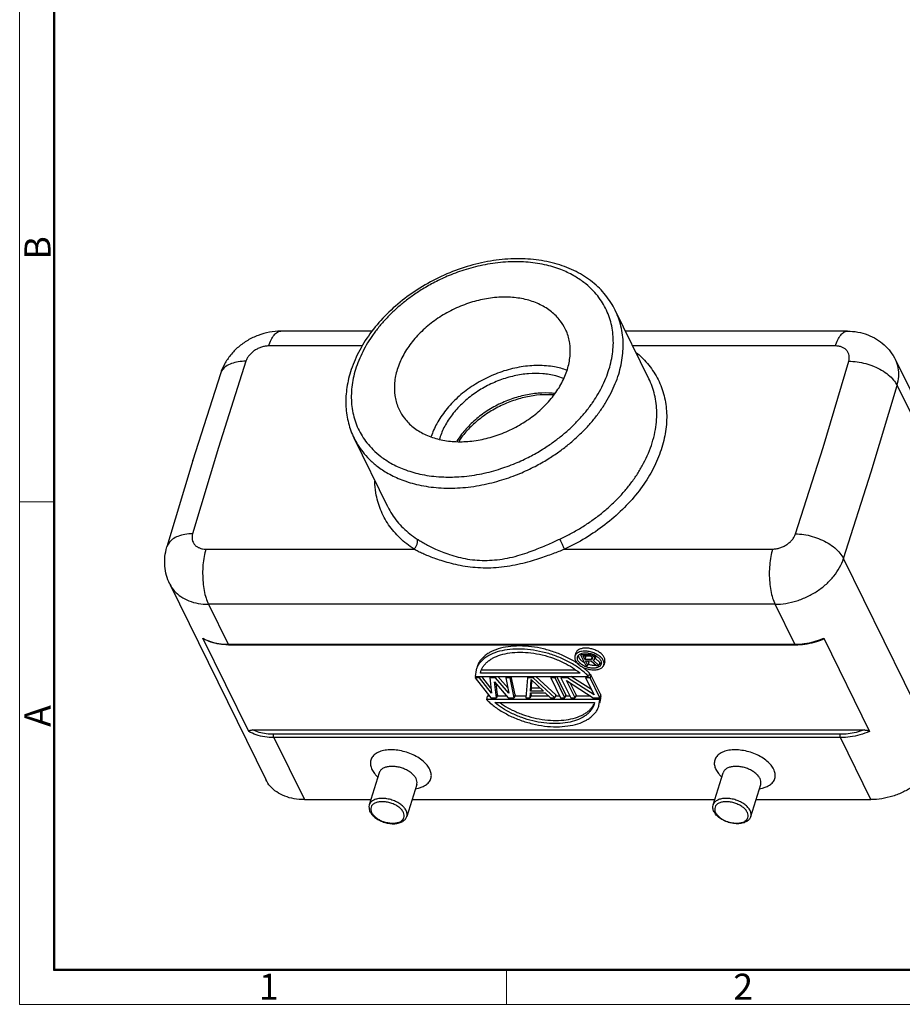
# Model space of a CAD drawing. Units: millimetres. Extents: x 1223 to 1520, y 481 to 691.
# Drawn here: x 1223 to 1313, y 481 to 581 of the extents above; entities that cross this region are included whole.
import ezdxf

# ---------------------------------------------------------------- set-up
doc = ezdxf.new("R2010")
doc.units = ezdxf.units.MM
doc.header["$LTSCALE"] = 65.395
doc.layers.get('0').update_dxf_attribs({"linetype": 'CONTINUOUS', "lineweight": 30})
doc.layers.add('Dim', color=3, linetype='CONTINUOUS', lineweight=15)
doc.layers.add('图框', color=7, linetype='CONTINUOUS', lineweight=20)
doc.styles.add('Romans字体', font='romans.shx', dxfattribs={"width": 0.75})

# ---------------------------------------------------------------- blocks, each defined once
blk = doc.blocks.new('A4图框-NEW')
at = {"layer": '图框', "color": 1, "lineweight": 18}
for p, q in [((833.41, 690.53), (833.41, 480.53)), ((833.41, 480.53), (1130.41, 480.53))]:
    blk.add_line(p, q, dxfattribs=at)
at = {"layer": '图框', "lineweight": 50}
for p, q in [((836.91, 484.02), (836.91, 675.02)), ((836.85, 484.03), (1126.93, 484.03))]:
    blk.add_line(p, q, dxfattribs=at)
at = {"layer": '图框', "color": 6}
for p, q in [((836.91, 531.71), (833.41, 531.71)), ((882.95, 484.03), (882.95, 480.53))]:
    blk.add_line(p, q, dxfattribs=at)
at = {"layer": '图框', "color": 6, "char_height": 2.65, "width": 2.5579, "attachment_point": 1, "rotation": 90, "style": 'Romans字体'}
for s, insert in [('B', (833.9, 556.37)), ('A', (833.9, 508.79))]:
    blk.add_mtext(s, dxfattribs=dict(at, insert=insert))
at = {"layer": '图框', "color": 6, "char_height": 2.65, "width": 2.5579, "attachment_point": 1, "style": 'Romans字体'}
for s, insert in [('1', (857.76, 483.65)), ('2', (906.03, 483.65))]:
    blk.add_mtext(s, dxfattribs=dict(at, insert=insert))

msp = doc.modelspace()

# ---------------------------------------------------------------- linework, layer by layer
at = {"lineweight": 30}
for p, q in [((1286.93, 544.24), (1283.51, 551.21)), ((1258.78, 549.08), (1249.47, 549.08)), ((1307.13, 549.08), (1284.55, 549.08)), ((1257.78, 547.57), (1248.25, 547.57)), ((1305.91, 547.57), (1285.3, 547.57)), ((1245.93, 546.01), (1243.12, 537.23)), ((1304.65, 537.23), (1307.27, 546.01)), ((1312.03, 546.16), (1321.79, 526.27)), ((1243.34, 544.74), (1240.52, 535.93)), ((1309.55, 534.74), (1312.19, 543.55)), ((1312.19, 543.55), (1321.95, 523.66)), ((1260.35, 531.2), (1256.94, 538.17)), ((1256.94, 538.17), (1256.94, 538.17)), ((1265.65, 538.19), (1265.61, 538.07)), ((1243.12, 537.23), (1240.5, 528.44)), ((1301.84, 528.44), (1304.65, 537.23)), ((1240.52, 535.91), (1237.88, 527.1)), ((1240.52, 535.91), (1240.52, 535.93)), ((1306.74, 525.93), (1309.55, 534.74)), ((1241.86, 526.89), (1263.03, 526.89)), ((1278.35, 526.89), (1299.52, 526.89)), ((1316.5, 506.03), (1306.74, 525.93)), ((1238.18, 523.32), (1247.94, 503.43)), ((1242.11, 521.27), (1244.11, 517.19)), ((1299.77, 521.27), (1242.11, 521.27)), ((1301.77, 517.19), (1299.77, 521.27)), ((1246.21, 508.32), (1241.55, 517.82)), ((1241.55, 517.82), (1241.62, 517.78)), ((1304.63, 517.78), (1304.72, 517.82)), ((1304.72, 517.82), (1309.38, 508.32)), ((1244.11, 517.19), (1301.77, 517.19)), ((1244.17, 517.14), (1244.11, 517.14)), ((1244.17, 517.14), (1301.83, 517.14)), ((1279.99, 516.45), (1279.86, 516.41)), ((1280.07, 516.47), (1279.99, 516.45)), ((1301.77, 517.19), (1301.83, 517.19)), ((1279.5, 516.31), (1279.4, 515.99)), ((1279.96, 516.22), (1280, 516.23)), ((1280, 516.23), (1279.97, 516.13)), ((1280.8, 516.13), (1279.97, 516.13)), ((1279.97, 516.13), (1280.52, 515.02)), ((1280.24, 516.02), (1280.89, 516.02)), ((1280.41, 515.66), (1280.24, 516.02)), ((1280.29, 516.31), (1280.33, 516.31)), ((1280.51, 515.97), (1280.41, 515.66)), ((1281.07, 515.66), (1280.41, 515.66)), ((1280.48, 515.52), (1281.07, 515.52)), ((1280.73, 515.02), (1280.48, 515.52)), ((1280.51, 515.97), (1280.49, 516.02)), ((1281.05, 515.97), (1280.51, 515.97)), ((1280.83, 515.33), (1280.73, 515.52)), ((1280.83, 515.33), (1280.73, 515.02)), ((1280.85, 516.28), (1280.8, 516.13)), ((1280.99, 516.11), (1280.8, 516.13)), ((1280.84, 516.29), (1281.02, 516.25)), ((1280.89, 516.02), (1281.01, 515.99)), ((1281.03, 516.24), (1280.99, 516.11)), ((1281.16, 516.04), (1280.99, 516.11)), ((1281.01, 515.99), (1281.1, 515.94)), ((1281.02, 516.25), (1281.12, 516.22)), ((1281.14, 515.9), (1281.07, 515.66)), ((1281.16, 515.68), (1281.07, 515.66)), ((1281.07, 515.52), (1281.59, 515.02)), ((1281.1, 515.94), (1281.17, 515.87)), ((1281.12, 516.22), (1281.19, 516.19)), ((1281.2, 516.18), (1281.16, 516.04)), ((1281.31, 515.94), (1281.16, 516.04)), ((1281.2, 515.8), (1281.16, 515.68)), ((1281.21, 515.73), (1281.16, 515.68)), ((1281.17, 515.87), (1281.21, 515.8)), ((1281.19, 516.19), (1281.22, 516.18)), ((1281.21, 515.8), (1281.21, 515.73)), ((1281.22, 516.18), (1281.32, 516.14)), ((1281.25, 515.56), (1281.37, 515.61)), ((1281.83, 515.02), (1281.25, 515.56)), ((1281.36, 516.11), (1281.31, 515.94)), ((1281.38, 515.87), (1281.31, 515.94)), ((1281.32, 516.14), (1281.35, 516.13)), ((1281.35, 516.13), (1281.38, 516.11)), ((1281.37, 515.61), (1281.43, 515.71)), ((1281.38, 516.11), (1281.43, 516.09)), ((1281.44, 516.07), (1281.38, 515.87)), ((1281.43, 515.78), (1281.38, 515.87)), ((1281.43, 516.09), (1281.47, 516.07)), ((1281.51, 516.04), (1281.43, 515.78)), ((1281.43, 515.71), (1281.43, 515.78)), ((1281.52, 516.02), (1281.45, 515.77)), ((1281.93, 515.33), (1281.45, 515.78)), ((1281.47, 516.07), (1281.5, 516.05)), ((1281.5, 516.05), (1281.52, 516.04)), ((1281.52, 516.04), (1281.53, 516.03)), ((1281.53, 516.03), (1281.59, 516)), ((1281.59, 516), (1281.62, 515.97)), ((1281.93, 515.33), (1281.83, 515.02)), ((1282.44, 515.4), (1282.34, 515.08)), ((1269.34, 514.59), (1269.25, 513.92)), ((1269.79, 514.25), (1269.84, 514.43)), ((1269.84, 514.43), (1269.88, 514.56)), ((1279.5, 514.56), (1269.89, 514.56)), ((1280.52, 515.02), (1280.73, 515.02)), ((1281.59, 515.02), (1281.83, 515.02)), ((1281.89, 515.18), (1281.96, 515.22)), ((1281.96, 515.22), (1282.01, 515.25)), ((1269.25, 513.92), (1280.8, 513.92)), ((1269.3, 513.92), (1269.25, 513.77)), ((1269.25, 513.77), (1270.85, 511.73)), ((1269.7, 513.77), (1269.25, 513.77)), ((1269.74, 513.92), (1269.7, 513.77)), ((1270.91, 512.21), (1269.7, 513.77)), ((1279.94, 514.25), (1269.79, 514.25)), ((1270.85, 512.72), (1269.92, 513.92)), ((1270.78, 513.92), (1270.73, 513.77)), ((1271.32, 513.77), (1270.73, 513.77)), ((1270.73, 513.77), (1270.91, 512.21)), ((1271.22, 513.38), (1272.62, 511.73)), ((1271.44, 511.73), (1271.22, 513.38)), ((1271.37, 513.92), (1271.32, 513.77)), ((1272.68, 512.21), (1271.32, 513.77)), ((1272.57, 512.77), (1271.56, 513.92)), ((1272.41, 513.92), (1272.36, 513.77)), ((1272.8, 513.77), (1272.36, 513.77)), ((1272.36, 513.77), (1272.68, 512.21)), ((1272.85, 513.92), (1272.8, 513.77)), ((1273.21, 511.73), (1272.8, 513.77)), ((1273.31, 512.05), (1272.93, 513.92)), ((1274.58, 513.77), (1274.4, 511.73)), ((1274.62, 513.92), (1274.58, 513.77)), ((1275.17, 513.77), (1274.58, 513.77)), ((1274.87, 512.43), (1274.96, 513.6)), ((1274.96, 513.6), (1276.2, 512.43)), ((1274.97, 512.74), (1275.03, 513.54)), ((1275.22, 513.92), (1275.17, 513.77)), ((1277.35, 511.73), (1275.17, 513.77)), ((1277.45, 512.05), (1275.44, 513.92)), ((1276.99, 513.92), (1276.94, 513.77)), ((1277.39, 513.77), (1276.94, 513.77)), ((1276.94, 513.77), (1277.95, 511.73)), ((1277.43, 513.92), (1277.39, 513.77)), ((1278.39, 511.73), (1277.39, 513.77)), ((1278.49, 512.05), (1277.57, 513.92)), ((1278.03, 513.92), (1277.98, 513.77)), ((1278.65, 513.77), (1277.98, 513.77)), ((1277.98, 513.77), (1278.98, 511.73)), ((1278.55, 513.51), (1281.27, 511.73)), ((1279.42, 511.73), (1278.55, 513.51)), ((1278.69, 513.92), (1278.65, 513.77)), ((1281.35, 512.04), (1278.65, 513.77)), ((1281.08, 512.59), (1279, 513.92)), ((1279.86, 514.31), (1279.94, 514.25)), ((1280.54, 513.92), (1280.49, 513.77)), ((1280.94, 513.77), (1280.49, 513.77)), ((1280.49, 513.77), (1281.35, 512.04)), ((1280.8, 513.92), (1280.61, 514.11)), ((1280.89, 514.24), (1280.8, 513.92)), ((1281.03, 514.09), (1280.85, 514.09)), ((1281.03, 514.09), (1280.94, 513.77)), ((1281.94, 511.73), (1280.94, 513.77)), ((1282.04, 512.05), (1281.03, 514.09)), ((1271.53, 512.05), (1271.38, 513.19)), ((1274.97, 512.74), (1274.87, 512.43)), ((1276.2, 512.43), (1274.87, 512.43)), ((1275.87, 512.74), (1274.97, 512.74)), ((1279.52, 512.05), (1278.92, 513.27)), ((1270.49, 511.9), (1270.4, 511.58)), ((1281.94, 511.58), (1270.4, 511.58)), ((1270.72, 511.9), (1270.49, 511.9)), ((1270.85, 511.73), (1271.44, 511.73)), ((1271.53, 512.05), (1271.44, 511.73)), ((1272.48, 511.9), (1271.49, 511.9)), ((1272.62, 511.73), (1273.21, 511.73)), ((1273.31, 512.05), (1273.21, 511.73)), ((1274.41, 511.9), (1273.26, 511.9)), ((1274.4, 511.73), (1274.84, 511.73)), ((1274.84, 511.73), (1274.88, 512.25)), ((1274.94, 512.05), (1274.84, 511.73)), ((1274.88, 512.25), (1276.36, 512.25)), ((1276.74, 511.9), (1274.89, 511.9)), ((1274.94, 512.05), (1274.95, 512.25)), ((1276.36, 512.25), (1276.91, 511.73)), ((1276.91, 511.73), (1277.35, 511.73)), ((1277.45, 512.05), (1277.35, 511.73)), ((1277.86, 511.9), (1277.4, 511.9)), ((1277.95, 511.73), (1278.39, 511.73)), ((1278.49, 512.05), (1278.39, 511.73)), ((1278.9, 511.9), (1278.44, 511.9)), ((1278.98, 511.73), (1279.42, 511.73)), ((1279.52, 512.05), (1279.42, 511.73)), ((1281.02, 511.9), (1279.48, 511.9)), ((1281.27, 511.73), (1281.94, 511.73)), ((1281.85, 510.92), (1281.94, 511.58)), ((1282.04, 512.05), (1281.94, 511.73)), ((1282.04, 511.9), (1281.94, 511.58)), ((1282.04, 511.9), (1281.99, 511.9)), ((1282.04, 511.72), (1282.04, 511.9)), ((1271.26, 511.26), (1281.4, 511.26)), ((1281.4, 511.26), (1281.35, 511.07)), ((1246.61, 508.47), (1308.84, 508.47)), ((1306.42, 508.03), (1248.76, 508.03)), ((1248.77, 507.69), (1251.87, 501.38)), ((1306.43, 507.69), (1248.77, 507.69)), ((1309.53, 501.38), (1306.43, 507.69)), ((1259.49, 504.11), (1258.48, 500.85)), ((1259.35, 503.66), (1259.12, 503.91)), ((1293.48, 500.85), (1294.49, 504.11)), ((1294.35, 503.66), (1294.12, 503.91)), ((1263.31, 502.93), (1262.3, 499.67)), ((1263.17, 502.48), (1263.5, 502.56)), ((1297.3, 499.67), (1298.31, 502.93)), ((1298.17, 502.48), (1298.5, 502.56)), ((1251.87, 501.38), (1258.64, 501.38)), ((1262.83, 501.38), (1293.64, 501.38)), ((1297.83, 501.38), (1309.53, 501.38)), ((1258.48, 500.85), (1258.48, 500.85)), ((1293.48, 500.85), (1293.48, 500.85))]:
    msp.add_line(p, q, dxfattribs=at)
for points, knots in [([(1283.51, 551.21), (1283.24, 551.75), (1282.57, 552.8), (1281.21, 554.14), (1279.53, 555.21), (1277.59, 555.97), (1275.44, 556.4), (1273.15, 556.5), (1270.78, 556.26), (1268.4, 555.7), (1266.07, 554.83), (1263.86, 553.68), (1261.83, 552.27), (1260.03, 550.65), (1258.52, 548.87), (1257.34, 546.96), (1256.77, 545.6), (1256.56, 544.92)], [0, 0, 0, 0, 1.829051, 3.709427, 5.675725, 7.743806, 9.930778, 12.223018, 14.606856, 17.056261, 19.544951, 22.040917, 24.51457, 26.93444, 29.277169, 31.516596, 33.650528, 33.650528, 33.650528, 33.650528]), ([(1282.87, 545.18), (1282.97, 545.48), (1283.12, 546.07), (1283.27, 546.98), (1283.33, 547.87), (1283.29, 548.75), (1283.16, 549.61), (1282.94, 550.43), (1282.63, 551.22), (1282.22, 551.97), (1281.72, 552.69), (1281.09, 553.4), (1280.28, 554.1), (1279.23, 554.79), (1277.9, 555.41), (1276.26, 555.9), (1274.37, 556.16), (1272.33, 556.16), (1270.29, 555.89), (1268.37, 555.41), (1266.66, 554.79), (1265.19, 554.1), (1263.94, 553.4), (1262.88, 552.69), (1261.94, 551.98), (1261.07, 551.23), (1260.28, 550.45), (1259.54, 549.62), (1258.88, 548.77), (1258.3, 547.89), (1257.81, 547), (1257.4, 546.1), (1257.18, 545.49), (1257.08, 545.18)], [0, 0, 0, 0, 0.930745, 1.841796, 2.73461, 3.611663, 4.476225, 5.332165, 6.180556, 7.019595, 7.8742, 8.79874, 9.852409, 11.093278, 12.553129, 14.257688, 16.186285, 18.255697, 20.355986, 22.360176, 24.185227, 25.806094, 27.220188, 28.475834, 29.636687, 30.766169, 31.889317, 32.994339, 34.073128, 35.123027, 36.142449, 37.130592, 38.087195, 38.087195, 38.087195, 38.087195]), ([(1278.42, 549.32), (1278.28, 549.61), (1277.88, 550.25), (1277.03, 551.11), (1275.87, 551.83), (1274.52, 552.32), (1273.02, 552.56), (1271.42, 552.55), (1269.77, 552.3), (1268.14, 551.81), (1266.56, 551.09), (1265.1, 550.18), (1263.8, 549.1), (1262.71, 547.89), (1261.86, 546.58), (1261.47, 545.65), (1261.32, 545.18)], [0, 0, 0, 0, 0.964547, 2.246772, 3.590368, 5.015693, 6.529775, 8.127489, 9.793965, 11.507292, 13.241172, 14.967479, 16.658752, 18.290721, 19.84491, 21.311343, 21.311343, 21.311343, 21.311343]), ([(1283.86, 544.69), (1283.95, 545), (1284.12, 545.63), (1284.27, 546.58), (1284.33, 547.52), (1284.3, 548.45), (1284.16, 549.36), (1283.92, 550.24), (1283.68, 550.84), (1283.53, 551.16), (1283.51, 551.21)], [0, 0, 0, 0, 0.984226, 1.947311, 2.891118, 3.818263, 4.732205, 5.637033, 6.533879, 6.686841, 6.686841, 6.686841, 6.686841]), ([(1249.47, 549.08), (1249.08, 549.08), (1248.3, 549.01), (1247.16, 548.68), (1246.09, 548.17), (1245.14, 547.49), (1244.35, 546.67), (1243.73, 545.75), (1243.44, 545.08), (1243.34, 544.74)], [0, 0, 0, 0, 1.160728, 2.351884, 3.531697, 4.697241, 5.839131, 6.940124, 8.001697, 8.001697, 8.001697, 8.001697]), ([(1248.25, 547.57), (1248.32, 547.78), (1248.46, 548.17), (1248.75, 548.66), (1249.08, 548.99), (1249.35, 549.08), (1249.47, 549.08), (1249.47, 549.08)], [0, 0, 0, 0, 0.680898, 1.242861, 1.686636, 2.047977, 2.051719, 2.051719, 2.051719, 2.051719]), ([(1278.64, 545.18), (1278.77, 545.62), (1278.96, 546.51), (1278.93, 547.83), (1278.68, 548.77), (1278.46, 549.24), (1278.42, 549.32)], [0, 0, 0, 0, 1.37981, 2.687159, 3.949132, 4.239343, 4.239343, 4.239343, 4.239343]), ([(1305.91, 547.57), (1305.98, 547.78), (1306.12, 548.17), (1306.41, 548.66), (1306.74, 548.99), (1307.01, 549.08), (1307.13, 549.08), (1307.13, 549.08)], [0, 0, 0, 0, 0.680898, 1.242861, 1.686636, 2.047977, 2.051719, 2.051719, 2.051719, 2.051719]), ([(1307.13, 549.08), (1307.49, 549.08), (1308.19, 549.02), (1309.2, 548.74), (1310.1, 548.3), (1310.89, 547.71), (1311.55, 547), (1311.89, 546.45), (1312.03, 546.16)], [0, 0, 0, 0, 1.076764, 2.108587, 3.103312, 4.078906, 5.044529, 6.009483, 6.009483, 6.009483, 6.009483]), ([(1248.25, 547.57), (1248.13, 547.57), (1247.88, 547.55), (1247.51, 547.46), (1247.15, 547.31), (1246.81, 547.12), (1246.51, 546.89), (1246.25, 546.62), (1246.05, 546.33), (1245.96, 546.12), (1245.93, 546.01)], [0, 0, 0, 0, 0.367274, 0.748886, 1.137909, 1.527363, 1.910205, 2.280086, 2.63205, 2.962488, 2.962488, 2.962488, 2.962488]), ([(1307.27, 546.01), (1307.3, 546.11), (1307.34, 546.31), (1307.32, 546.61), (1307.24, 546.88), (1307.07, 547.12), (1306.85, 547.32), (1306.57, 547.46), (1306.25, 547.55), (1306.03, 547.57), (1305.91, 547.57)], [0, 0, 0, 0, 0.30816, 0.600429, 0.883195, 1.165827, 1.457728, 1.766146, 2.094982, 2.443974, 2.443974, 2.443974, 2.443974]), ([(1285.67, 546.88), (1285.85, 546.74), (1286.45, 546.2), (1287.36, 545.13), (1288.2, 543.56), (1288.68, 541.84), (1288.8, 540.02), (1288.55, 538.13), (1287.95, 536.23), (1287.02, 534.35), (1285.78, 532.55), (1284.25, 530.86), (1282.48, 529.32), (1280.5, 527.97), (1279.08, 527.22), (1278.35, 526.89)], [0, 0, 0, 0, 0.670204, 2.440517, 4.186118, 5.945076, 7.753417, 9.639828, 11.622712, 13.709649, 15.897707, 18.17524, 20.523846, 22.92015, 25.33638, 25.33638, 25.33638, 25.33638]), ([(1245.93, 546.01), (1245.66, 546.02), (1245.16, 545.98), (1244.47, 545.81), (1243.9, 545.53), (1243.52, 545.16), (1243.38, 544.87), (1243.34, 544.74)], [0, 0, 0, 0, 0.789325, 1.498704, 2.122342, 2.672601, 3.068809, 3.068809, 3.068809, 3.068809]), ([(1278.6, 545.1), (1278.19, 545.25), (1277.22, 545.5), (1275.64, 545.63), (1273.91, 545.48), (1272.16, 545.06), (1270.46, 544.38), (1268.87, 543.47), (1267.45, 542.36), (1266.25, 541.09), (1265.34, 539.74), (1264.92, 538.79), (1264.78, 538.34)], [0, 0, 0, 0, 1.330252, 2.981689, 4.720264, 6.523289, 8.361021, 10.200176, 12.007328, 13.752303, 15.411684, 16.850704, 16.850704, 16.850704, 16.850704]), ([(1307.27, 546.01), (1307.56, 546.02), (1308.14, 545.97), (1309, 545.8), (1309.84, 545.51), (1310.61, 545.12), (1311.29, 544.66), (1311.82, 544.14), (1312.09, 543.75), (1312.19, 543.55)], [0, 0, 0, 0, 0.854117, 1.742859, 2.637048, 3.506948, 4.325364, 5.071037, 5.732799, 5.732799, 5.732799, 5.732799]), ([(1312.19, 543.55), (1312.27, 543.85), (1312.39, 544.45), (1312.34, 545.34), (1312.16, 545.9), (1312.03, 546.15), (1312.03, 546.16)], [0, 0, 0, 0, 0.926285, 1.802584, 2.650404, 2.662448, 2.662448, 2.662448, 2.662448]), ([(1256.56, 544.92), (1256.38, 544.34), (1256.12, 543.16), (1256.05, 541.4), (1256.31, 539.71), (1256.69, 538.66), (1256.94, 538.17)], [0, 0, 0, 0, 1.835833, 3.586714, 5.272444, 6.92267, 6.92267, 6.92267, 6.92267]), ([(1257.08, 545.18), (1256.99, 544.89), (1256.84, 544.29), (1256.69, 543.39), (1256.63, 542.5), (1256.67, 541.62), (1256.8, 540.76), (1257.02, 539.93), (1257.33, 539.14), (1257.74, 538.39), (1258.24, 537.68), (1258.87, 536.97), (1259.68, 536.26), (1260.73, 535.57), (1262.06, 534.95), (1263.7, 534.47), (1265, 534.29), (1265.74, 534.24), (1265.84, 534.24)], [0, 0, 0, 0, 0.930745, 1.841796, 2.73461, 3.611663, 4.476225, 5.332165, 6.180556, 7.019595, 7.8742, 8.79874, 9.852409, 11.093278, 12.553129, 14.257688, 16.186285, 16.488987, 16.488987, 16.488987, 16.488987]), ([(1256.94, 538.17), (1257.05, 537.95), (1257.31, 537.47), (1257.81, 536.75), (1258.48, 536), (1259.33, 535.26), (1260.44, 534.53), (1261.85, 533.87), (1263.58, 533.36), (1265.58, 533.08), (1267.73, 533.08), (1269.9, 533.37), (1271.93, 533.88), (1273.74, 534.53), (1275.29, 535.26), (1276.61, 536), (1277.73, 536.75), (1278.73, 537.51), (1279.64, 538.29), (1280.48, 539.12), (1281.26, 539.99), (1281.95, 540.9), (1282.57, 541.82), (1283.09, 542.77), (1283.52, 543.72), (1283.76, 544.36), (1283.86, 544.69)], [0, 0, 0, 0, 0.733829, 1.637252, 2.614613, 3.728482, 5.040231, 6.583443, 8.385302, 10.42397, 12.611512, 14.831752, 16.950471, 18.879849, 20.593384, 22.088321, 23.415731, 24.642907, 25.836904, 27.024206, 28.192356, 29.332777, 30.442659, 31.520326, 32.564928, 33.576596, 33.576596, 33.576596, 33.576596]), ([(1261.32, 545.18), (1261.19, 544.74), (1261, 543.86), (1261.03, 542.53), (1261.28, 541.6), (1261.5, 541.13), (1261.54, 541.04)], [0, 0, 0, 0, 1.37981, 2.687159, 3.949132, 4.239343, 4.239343, 4.239343, 4.239343]), ([(1261.54, 541.04), (1261.68, 540.75), (1262.08, 540.11), (1262.93, 539.25), (1264.09, 538.54), (1265.44, 538.05), (1266.94, 537.81), (1268.54, 537.81), (1270.18, 538.07), (1271.82, 538.56), (1273.4, 539.27), (1274.86, 540.18), (1276.16, 541.26), (1277.25, 542.48), (1278.1, 543.78), (1278.49, 544.72), (1278.64, 545.18)], [0, 0, 0, 0, 0.964547, 2.246772, 3.590368, 5.015693, 6.529775, 8.127489, 9.793965, 11.507292, 13.241172, 14.967479, 16.658752, 18.290721, 19.84491, 21.311343, 21.311343, 21.311343, 21.311343]), ([(1278.25, 544.26), (1277.99, 544.36), (1277.3, 544.59), (1276.1, 544.78), (1274.67, 544.78), (1273.2, 544.55), (1271.74, 544.11), (1270.33, 543.47), (1269.03, 542.66), (1267.87, 541.69), (1266.89, 540.61), (1266.13, 539.44), (1265.78, 538.61), (1265.65, 538.19)], [0, 0, 0, 0, 0.83293, 2.185939, 3.613684, 5.102875, 6.633933, 8.183358, 9.726015, 11.237365, 12.69572, 14.084571, 15.395, 15.395, 15.395, 15.395]), ([(1281.16, 541.74), (1281.33, 541.98), (1281.68, 542.52), (1282.15, 543.37), (1282.56, 544.27), (1282.78, 544.88), (1282.87, 545.18)], [0, 0, 0, 0, 0.898844, 1.918266, 2.906409, 3.863012, 3.863012, 3.863012, 3.863012]), ([(1287.27, 537.72), (1287.38, 538.08), (1287.56, 538.77), (1287.71, 539.8), (1287.75, 540.78), (1287.69, 541.71), (1287.53, 542.6), (1287.28, 543.44), (1287.05, 543.98), (1286.93, 544.24)], [0, 0, 0, 0, 1.115976, 2.147163, 3.114726, 4.037495, 4.933222, 5.818548, 6.686623, 6.686623, 6.686623, 6.686623]), ([(1277.35, 542.73), (1277.27, 542.74), (1276.71, 542.79), (1275.65, 542.79), (1274.18, 542.56), (1272.72, 542.12), (1271.31, 541.48), (1270, 540.67), (1268.84, 539.7), (1267.98, 538.75), (1267.54, 538.11), (1267.39, 537.87)], [0, 0, 0, 0, 0.253798, 1.68142, 3.170522, 4.701424, 6.250777, 7.793369, 9.304364, 10.762834, 11.629011, 11.629011, 11.629011, 11.629011]), ([(1277.26, 542.58), (1277.14, 542.59), (1276.56, 542.62), (1275.48, 542.58), (1274.03, 542.31), (1272.59, 541.83), (1271.21, 541.17), (1269.93, 540.35), (1268.8, 539.38), (1268.04, 538.53), (1267.67, 538), (1267.58, 537.87)], [0, 0, 0, 0, 0.344755, 1.753748, 3.230652, 4.749673, 6.287151, 7.81387, 9.303147, 10.730966, 11.230789, 11.230789, 11.230789, 11.230789]), ([(1265.84, 534.24), (1266.43, 534.21), (1267.72, 534.22), (1269.67, 534.47), (1271.59, 534.96), (1273.3, 535.58), (1274.77, 536.26), (1276.02, 536.97), (1277.08, 537.68), (1278.02, 538.39), (1278.89, 539.14), (1279.68, 539.92), (1280.42, 540.75), (1280.89, 541.36), (1281.13, 541.7), (1281.16, 541.74)], [0, 0, 0, 0, 1.767334, 3.867624, 5.871814, 7.696864, 9.317731, 10.731826, 11.987471, 13.148324, 14.277806, 15.400955, 16.505977, 17.584765, 17.735908, 17.735908, 17.735908, 17.735908]), ([(1277.87, 527.91), (1278.23, 528.08), (1278.95, 528.43), (1280, 529.03), (1281.01, 529.7), (1281.98, 530.41), (1282.89, 531.18), (1283.74, 531.99), (1284.51, 532.84), (1285.22, 533.73), (1285.85, 534.65), (1286.41, 535.62), (1286.9, 536.65), (1287.16, 537.36), (1287.27, 537.72)], [0, 0, 0, 0, 1.183547, 2.399572, 3.619441, 4.823669, 6.012674, 7.186554, 8.337533, 9.465124, 10.580887, 11.696385, 12.822369, 13.96995, 13.96995, 13.96995, 13.96995]), ([(1263.03, 526.89), (1262.52, 527.22), (1261.57, 527.96), (1260.4, 529.33), (1259.57, 530.89), (1259.14, 532.42), (1259.05, 533.41), (1259.03, 533.81)], [0, 0, 0, 0, 1.82827, 3.598584, 5.344185, 7.103143, 8.319458, 8.319458, 8.319458, 8.319458]), ([(1260.35, 531.2), (1260.36, 531.2), (1260.49, 530.93), (1260.78, 530.41), (1261.31, 529.69), (1261.92, 529.03), (1262.6, 528.43), (1263.09, 528.08), (1263.34, 527.91)], [0, 0, 0, 0, 0.013716, 0.894586, 1.782172, 2.685304, 3.596697, 4.499216, 4.499216, 4.499216, 4.499216]), ([(1240.5, 528.44), (1240.23, 528.44), (1239.73, 528.4), (1239.03, 528.22), (1238.46, 527.92), (1238.07, 527.53), (1237.92, 527.23), (1237.88, 527.1)], [0, 0, 0, 0, 0.794032, 1.509845, 2.141202, 2.699495, 3.125534, 3.125534, 3.125534, 3.125534]), ([(1240.5, 528.44), (1240.47, 528.34), (1240.43, 528.14), (1240.44, 527.85), (1240.53, 527.57), (1240.69, 527.33), (1240.92, 527.13), (1241.2, 526.99), (1241.51, 526.9), (1241.74, 526.89), (1241.86, 526.89)], [0, 0, 0, 0, 0.30816, 0.600429, 0.883195, 1.165827, 1.457728, 1.766146, 2.094982, 2.443974, 2.443974, 2.443974, 2.443974]), ([(1299.52, 526.89), (1299.64, 526.89), (1299.89, 526.91), (1300.26, 527), (1300.62, 527.14), (1300.96, 527.33), (1301.26, 527.57), (1301.52, 527.83), (1301.72, 528.12), (1301.81, 528.33), (1301.84, 528.44)], [0, 0, 0, 0, 0.367274, 0.748886, 1.137909, 1.527363, 1.910205, 2.280086, 2.63205, 2.962488, 2.962488, 2.962488, 2.962488]), ([(1301.84, 528.44), (1302.13, 528.44), (1302.71, 528.39), (1303.56, 528.2), (1304.4, 527.9), (1305.17, 527.51), (1305.84, 527.04), (1306.37, 526.52), (1306.64, 526.12), (1306.74, 525.93)], [0, 0, 0, 0, 0.851257, 1.738897, 2.633497, 3.504926, 4.325443, 5.073075, 5.73575, 5.73575, 5.73575, 5.73575]), ([(1263.03, 526.89), (1263.11, 526.96), (1263.24, 527.12), (1263.36, 527.39), (1263.41, 527.67), (1263.38, 527.84), (1263.34, 527.91)], [0, 0, 0, 0, 0.309461, 0.61703, 0.896402, 1.132645, 1.132645, 1.132645, 1.132645]), ([(1263.34, 527.91), (1263.47, 527.83), (1263.74, 527.67), (1264.18, 527.41), (1264.68, 527.15), (1265.25, 526.87), (1265.91, 526.59), (1266.68, 526.31), (1267.54, 526.06), (1268.48, 525.86), (1269.46, 525.74), (1270.47, 525.72), (1271.5, 525.79), (1272.54, 525.95), (1273.56, 526.2), (1274.5, 526.5), (1275.34, 526.81), (1276.07, 527.11), (1276.73, 527.39), (1277.32, 527.66), (1277.69, 527.83), (1277.87, 527.91)], [0, 0, 0, 0, 0.448353, 0.949971, 1.514229, 2.14995, 2.864669, 3.677246, 4.591688, 5.562523, 6.547723, 7.546867, 8.573496, 9.638734, 10.712934, 11.714014, 12.601325, 13.392558, 14.10222, 14.74446, 15.33596, 15.33596, 15.33596, 15.33596]), ([(1278.35, 526.89), (1278.31, 526.97), (1278.23, 527.14), (1278.11, 527.41), (1277.99, 527.67), (1277.91, 527.84), (1277.87, 527.91)], [0, 0, 0, 0, 0.263133, 0.570486, 0.8753, 1.131201, 1.131201, 1.131201, 1.131201]), ([(1238.18, 523.32), (1238.04, 523.61), (1237.81, 524.2), (1237.64, 525.15), (1237.66, 526.13), (1237.79, 526.78), (1237.88, 527.1)], [0, 0, 0, 0, 0.941344, 1.895976, 2.870213, 3.870218, 3.870218, 3.870218, 3.870218]), ([(1241.86, 526.89), (1241.78, 526.64), (1241.65, 526.11), (1241.54, 525.27), (1241.51, 524.39), (1241.55, 523.51), (1241.66, 522.68), (1241.84, 521.93), (1242.01, 521.47), (1242.11, 521.27)], [0, 0, 0, 0, 0.78174, 1.6356, 2.526742, 3.417475, 4.27014, 5.049994, 5.728486, 5.728486, 5.728486, 5.728486]), ([(1263.03, 526.89), (1263.17, 526.82), (1263.46, 526.67), (1263.93, 526.45), (1264.47, 526.21), (1265.08, 525.97), (1265.79, 525.73), (1266.6, 525.49), (1267.51, 525.27), (1268.5, 525.1), (1269.53, 525), (1270.59, 524.97), (1271.68, 525.03), (1272.77, 525.18), (1273.84, 525.39), (1274.83, 525.65), (1275.71, 525.92), (1276.48, 526.18), (1277.16, 526.43), (1277.78, 526.66), (1278.16, 526.81), (1278.35, 526.89)], [0, 0, 0, 0, 0.462474, 0.979704, 1.561856, 2.218706, 2.958941, 3.803359, 4.757564, 5.775055, 6.811452, 7.864518, 8.945736, 10.063355, 11.183257, 12.219155, 13.130597, 13.938128, 14.658443, 15.307296, 15.902539, 15.902539, 15.902539, 15.902539]), ([(1299.52, 526.89), (1299.44, 526.64), (1299.32, 526.11), (1299.21, 525.27), (1299.17, 524.39), (1299.21, 523.51), (1299.32, 522.68), (1299.5, 521.93), (1299.67, 521.47), (1299.77, 521.27)], [0, 0, 0, 0, 0.78174, 1.635599, 2.526742, 3.417475, 4.27014, 5.049994, 5.728486, 5.728486, 5.728486, 5.728486]), ([(1299.77, 521.27), (1300.14, 521.27), (1300.89, 521.33), (1302, 521.6), (1303.08, 522.03), (1304.09, 522.6), (1305, 523.3), (1305.76, 524.11), (1306.36, 524.98), (1306.64, 525.61), (1306.74, 525.93)], [0, 0, 0, 0, 1.103447, 2.247672, 3.414033, 4.581649, 5.729516, 6.838616, 7.894083, 8.887461, 8.887461, 8.887461, 8.887461]), ([(1238.18, 523.32), (1238.3, 523.07), (1238.62, 522.59), (1239.29, 522.01), (1240.12, 521.58), (1241.08, 521.32), (1241.76, 521.27), (1242.11, 521.27)], [0, 0, 0, 0, 0.835466, 1.710613, 2.635264, 3.621147, 4.669586, 4.669586, 4.669586, 4.669586]), ([(1241.61, 517.76), (1241.6, 517.76), (1241.58, 517.78), (1241.56, 517.8), (1241.55, 517.82)], [0, 0, 0, 0, 0.03410744, 0.08701809, 0.08701809, 0.08701809, 0.08701809]), ([(1244.11, 517.14), (1243.81, 517.14), (1243.22, 517.19), (1242.38, 517.39), (1241.85, 517.62), (1241.61, 517.76)], [0, 0, 0, 0, 0.880964, 1.776196, 2.596322, 2.596322, 2.596322, 2.596322]), ([(1241.62, 517.78), (1241.84, 517.65), (1242.35, 517.43), (1243.19, 517.23), (1243.8, 517.19), (1244.11, 517.19)], [0, 0, 0, 0, 0.75799, 1.647179, 2.584147, 2.584147, 2.584147, 2.584147]), ([(1301.83, 517.19), (1302.14, 517.19), (1302.78, 517.24), (1303.72, 517.44), (1304.34, 517.66), (1304.63, 517.78)], [0, 0, 0, 0, 0.926717, 1.943078, 2.876416, 2.876416, 2.876416, 2.876416]), ([(1301.83, 517.14), (1302.16, 517.14), (1302.82, 517.19), (1303.76, 517.39), (1304.37, 517.6), (1304.65, 517.71)], [0, 0, 0, 0, 0.976169, 1.983278, 2.892308, 2.892308, 2.892308, 2.892308]), ([(1304.72, 517.82), (1304.73, 517.8), (1304.73, 517.77), (1304.7, 517.74), (1304.67, 517.72), (1304.65, 517.71), (1304.65, 517.71)], [0, 0, 0, 0, 0.0396056, 0.0827318, 0.1385718, 0.1422897, 0.1422897, 0.1422897, 0.1422897]), ([(1244.11, 517.19), (1244.12, 517.17), (1244.13, 517.15), (1244.16, 517.14), (1244.17, 517.14)], [0, 0, 0, 0, 0.05368838, 0.0807542, 0.0807542, 0.0807542, 0.0807542]), ([(1280.61, 514.11), (1280.55, 514.16), (1280.22, 514.47), (1279.53, 514.99), (1278.49, 515.58), (1277.34, 516.06), (1276.13, 516.43), (1274.89, 516.65), (1273.68, 516.73), (1272.54, 516.66), (1271.52, 516.45), (1270.77, 516.14), (1270.27, 515.82), (1269.95, 515.56), (1269.69, 515.27), (1269.49, 514.96), (1269.39, 514.72), (1269.35, 514.6), (1269.34, 514.59)], [0, 0, 0, 0, 0.236009, 1.361287, 2.566041, 3.823082, 5.10029, 6.36425, 7.582727, 8.72656, 9.774211, 10.713288, 11.143574, 11.549708, 11.935291, 12.305709, 12.667358, 12.699498, 12.699498, 12.699498, 12.699498]), ([(1279.38, 515.43), (1279.13, 515.58), (1278.5, 515.93), (1277.44, 516.38), (1276.22, 516.74), (1274.99, 516.97), (1273.78, 517.05), (1272.64, 516.97), (1271.62, 516.76), (1270.86, 516.45), (1270.36, 516.13), (1270.05, 515.87), (1269.79, 515.58), (1269.58, 515.27), (1269.48, 515.03), (1269.44, 514.91), (1269.44, 514.9)], [0, 0, 0, 0, 0.901762, 2.158803, 3.436011, 4.699971, 5.918448, 7.062281, 8.109932, 9.049009, 9.479294, 9.885429, 10.271012, 10.64143, 11.003079, 11.035219, 11.035219, 11.035219, 11.035219]), ([(1269.88, 514.56), (1269.92, 514.65), (1270.01, 514.83), (1270.18, 515.09), (1270.41, 515.34), (1270.69, 515.57), (1271.15, 515.86), (1271.85, 516.14), (1272.79, 516.34), (1273.84, 516.41), (1274.95, 516.33), (1276.09, 516.13), (1277.21, 515.79), (1278.24, 515.36), (1279.12, 514.86), (1279.63, 514.49), (1279.86, 514.31)], [0, 0, 0, 0, 0.284087, 0.599256, 0.926777, 1.300547, 1.696655, 2.56135, 3.526104, 4.579348, 5.701133, 6.864531, 8.039808, 9.196174, 10.219593, 11.077499, 11.077499, 11.077499, 11.077499]), ([(1279.86, 516.41), (1279.79, 516.39), (1279.63, 516.31), (1279.47, 516.16), (1279.41, 516.03), (1279.4, 515.99)], [0, 0, 0, 0, 0.2224168, 0.520576, 0.638373, 0.638373, 0.638373, 0.638373]), ([(1282.39, 515.85), (1282.34, 515.95), (1282.2, 516.14), (1281.91, 516.39), (1281.54, 516.59), (1281.14, 516.73), (1280.72, 516.81), (1280.32, 516.81), (1279.97, 516.74), (1279.69, 516.6), (1279.54, 516.43), (1279.51, 516.33), (1279.5, 516.31)], [0, 0, 0, 0, 0.329791, 0.710772, 1.130232, 1.567705, 1.999626, 2.403354, 2.761385, 3.066632, 3.329465, 3.39646, 3.39646, 3.39646, 3.39646]), ([(1282.29, 515.54), (1282.24, 515.65), (1282.07, 515.86), (1281.74, 516.12), (1281.33, 516.33), (1280.87, 516.46), (1280.45, 516.51), (1280.18, 516.49), (1280.07, 516.47)], [0, 0, 0, 0, 0.365452, 0.791741, 1.260088, 1.741816, 2.205501, 2.543536, 2.543536, 2.543536, 2.543536]), ([(1301.77, 517.19), (1301.78, 517.17), (1301.79, 517.15), (1301.82, 517.14), (1301.83, 517.14)], [0, 0, 0, 0, 0.05368838, 0.0807542, 0.0807542, 0.0807542, 0.0807542]), ([(1279.4, 515.99), (1279.39, 515.94), (1279.36, 515.79), (1279.41, 515.63), (1279.46, 515.54)], [0, 0, 0, 0, 0.1605447, 0.4659031, 0.4659031, 0.4659031, 0.4659031]), ([(1279.82, 515.14), (1279.76, 515.18), (1279.62, 515.28), (1279.47, 515.37), (1279.38, 515.43)], [0, 0, 0, 0, 0.2187766, 0.5222183, 0.5222183, 0.5222183, 0.5222183]), ([(1279.46, 515.54), (1279.51, 515.43), (1279.67, 515.22), (1280.01, 514.96), (1280.42, 514.75), (1280.87, 514.62), (1281.33, 514.57), (1281.74, 514.61), (1282.08, 514.73), (1282.28, 514.92), (1282.33, 515.05), (1282.34, 515.08)], [0, 0, 0, 0, 0.365452, 0.791741, 1.260088, 1.741816, 2.205501, 2.623464, 2.979167, 3.277326, 3.395123, 3.395123, 3.395123, 3.395123]), ([(1279.71, 515.54), (1279.67, 515.62), (1279.64, 515.75), (1279.66, 515.88), (1279.67, 515.91)], [0, 0, 0, 0, 0.2748416, 0.3802111, 0.3802111, 0.3802111, 0.3802111]), ([(1279.67, 515.91), (1279.69, 515.96), (1279.75, 516.09), (1279.88, 516.18), (1279.96, 516.22)], [0, 0, 0, 0, 0.1478967, 0.4312321, 0.4312321, 0.4312321, 0.4312321]), ([(1282.01, 515.03), (1281.95, 514.96), (1281.77, 514.83), (1281.44, 514.75), (1281.04, 514.75), (1280.62, 514.85), (1280.24, 515.02), (1279.92, 515.24), (1279.76, 515.44), (1279.71, 515.54)], [0, 0, 0, 0, 0.283335, 0.629173, 1.032223, 1.466698, 1.89826, 2.293307, 2.628479, 2.628479, 2.628479, 2.628479]), ([(1279.81, 515.85), (1279.85, 515.76), (1279.99, 515.59), (1280.19, 515.43), (1280.33, 515.35), (1280.36, 515.33)], [0, 0, 0, 0, 0.299006, 0.6477885, 0.7677806, 0.7677806, 0.7677806, 0.7677806]), ([(1280.33, 516.31), (1280.45, 516.33), (1280.62, 516.32), (1280.79, 516.3), (1280.84, 516.29)], [0, 0, 0, 0, 0.3617497, 0.5018863, 0.5018863, 0.5018863, 0.5018863]), ([(1281.62, 515.97), (1281.7, 515.92), (1281.86, 515.8), (1281.98, 515.64), (1282.03, 515.54)], [0, 0, 0, 0, 0.2672851, 0.6024565, 0.6024565, 0.6024565, 0.6024565]), ([(1282.03, 515.54), (1282.07, 515.46), (1282.11, 515.33), (1282.09, 515.2), (1282.08, 515.17)], [0, 0, 0, 0, 0.2748416, 0.3802111, 0.3802111, 0.3802111, 0.3802111]), ([(1282.34, 515.08), (1282.36, 515.13), (1282.38, 515.29), (1282.34, 515.45), (1282.29, 515.54)], [0, 0, 0, 0, 0.1605447, 0.4659031, 0.4659031, 0.4659031, 0.4659031]), ([(1282.44, 515.4), (1282.46, 515.46), (1282.48, 515.61), (1282.43, 515.77), (1282.39, 515.85)], [0, 0, 0, 0, 0.186541, 0.4664428, 0.4664428, 0.4664428, 0.4664428]), ([(1280.89, 514.24), (1280.78, 514.35), (1280.52, 514.6), (1280.25, 514.82), (1280.11, 514.93)], [0, 0, 0, 0, 0.497314, 1.047507, 1.047507, 1.047507, 1.047507]), ([(1280.78, 515.16), (1280.84, 515.14), (1281.03, 515.09), (1281.23, 515.07), (1281.35, 515.07)], [0, 0, 0, 0, 0.2082943, 0.5876731, 0.5876731, 0.5876731, 0.5876731]), ([(1270.4, 511.58), (1270.51, 511.47), (1270.9, 511.09), (1271.66, 510.52), (1272.7, 509.93), (1273.85, 509.44), (1275.07, 509.08), (1276.3, 508.85), (1277.51, 508.77), (1278.65, 508.85), (1279.67, 509.06), (1280.43, 509.37), (1280.93, 509.69), (1281.24, 509.95), (1281.5, 510.24), (1281.71, 510.55), (1281.81, 510.79), (1281.85, 510.91), (1281.85, 510.92)], [0, 0, 0, 0, 0.497314, 1.622591, 2.827345, 4.084387, 5.361595, 6.625555, 7.844032, 8.987865, 10.035516, 10.974593, 11.404878, 11.811013, 12.196596, 12.567014, 12.928663, 12.960803, 12.960803, 12.960803, 12.960803]), ([(1281.95, 511.23), (1281.98, 511.34), (1282.01, 511.5), (1282.03, 511.67), (1282.04, 511.72)], [0, 0, 0, 0, 0.3279757, 0.4971549, 0.4971549, 0.4971549, 0.4971549]), ([(1281.35, 511.07), (1281.34, 511.04), (1281.3, 510.91), (1281.19, 510.68), (1281.01, 510.42), (1280.78, 510.17), (1280.5, 509.94), (1280.04, 509.65), (1279.35, 509.36), (1278.4, 509.16), (1277.35, 509.1), (1276.24, 509.17), (1275.1, 509.38), (1273.99, 509.71), (1272.95, 510.15), (1272.04, 510.66), (1271.5, 511.05), (1271.26, 511.26)], [0, 0, 0, 0, 0.111183, 0.418534, 0.733703, 1.061224, 1.434994, 1.831102, 2.695797, 3.660551, 4.713795, 5.83558, 6.998978, 8.174255, 9.330621, 10.35404, 11.316557, 11.316557, 11.316557, 11.316557]), ([(1271.77, 511.25), (1271.89, 511.16), (1272.29, 510.89), (1273.05, 510.46), (1274.08, 510.03), (1275.2, 509.69), (1276.34, 509.49), (1277.45, 509.41), (1278.5, 509.48), (1279.44, 509.68), (1280.14, 509.96), (1280.6, 510.25), (1280.88, 510.48), (1281.11, 510.73), (1281.25, 510.94), (1281.31, 511.06), (1281.33, 511.09)], [0, 0, 0, 0, 0.428564, 1.451983, 2.608349, 3.783626, 4.947024, 6.06881, 7.122053, 8.086807, 8.951503, 9.34761, 9.72138, 10.048901, 10.364071, 10.456525, 10.456525, 10.456525, 10.456525]), ([(1246.21, 508.32), (1246.2, 508.33), (1246.2, 508.36), (1246.23, 508.4), (1246.28, 508.42), (1246.35, 508.44), (1246.42, 508.46), (1246.51, 508.46), (1246.58, 508.47), (1246.61, 508.47)], [0, 0, 0, 0, 0.0396056, 0.0827318, 0.1385718, 0.205452, 0.2836301, 0.3735417, 0.4748614, 0.4748614, 0.4748614, 0.4748614]), ([(1248.77, 507.69), (1248.46, 507.69), (1247.85, 507.73), (1246.98, 507.94), (1246.45, 508.18), (1246.21, 508.32)], [0, 0, 0, 0, 0.936968, 1.826158, 2.665536, 2.665536, 2.665536, 2.665536]), ([(1248.76, 508.03), (1248.5, 508.03), (1248, 508.06), (1247.27, 508.2), (1246.82, 508.37), (1246.61, 508.47)], [0, 0, 0, 0, 0.769455, 1.504252, 2.205874, 2.205874, 2.205874, 2.205874]), ([(1308.84, 508.47), (1308.57, 508.37), (1308.04, 508.21), (1307.23, 508.06), (1306.69, 508.03), (1306.42, 508.03)], [0, 0, 0, 0, 0.84369, 1.667729, 2.467673, 2.467673, 2.467673, 2.467673]), ([(1309.38, 508.32), (1309.07, 508.18), (1308.42, 507.95), (1307.43, 507.74), (1306.76, 507.69), (1306.43, 507.69)], [0, 0, 0, 0, 1.037346, 2.053706, 3.034365, 3.034365, 3.034365, 3.034365]), ([(1308.84, 508.47), (1308.87, 508.47), (1308.94, 508.46), (1309.04, 508.46), (1309.13, 508.44), (1309.21, 508.42), (1309.29, 508.39), (1309.35, 508.36), (1309.38, 508.33), (1309.38, 508.32)], [0, 0, 0, 0, 0.1044352, 0.2031702, 0.2955842, 0.3820195, 0.4626869, 0.531451, 0.5843616, 0.5843616, 0.5843616, 0.5843616]), ([(1248.77, 507.69), (1248.76, 507.71), (1248.74, 507.77), (1248.73, 507.85), (1248.74, 507.94), (1248.75, 508), (1248.76, 508.03)], [0, 0, 0, 0, 0.0751989, 0.1650469, 0.258425, 0.3433746, 0.3433746, 0.3433746, 0.3433746]), ([(1306.43, 507.69), (1306.42, 507.71), (1306.41, 507.77), (1306.4, 507.85), (1306.4, 507.94), (1306.41, 508), (1306.42, 508.03)], [0, 0, 0, 0, 0.0751989, 0.1650469, 0.258425, 0.3433746, 0.3433746, 0.3433746, 0.3433746]), ([(1264.64, 504.46), (1264.56, 504.61), (1264.36, 504.92), (1263.94, 505.33), (1263.4, 505.71), (1262.77, 506.03), (1262.1, 506.26), (1261.4, 506.41), (1260.73, 506.46), (1260.1, 506.42), (1259.54, 506.28), (1259.08, 506.04), (1258.75, 505.71), (1258.58, 505.31), (1258.58, 504.87), (1258.68, 504.59), (1258.74, 504.46)], [0, 0, 0, 0, 0.504276, 1.093425, 1.756748, 2.468521, 3.194939, 3.908275, 4.588786, 5.220339, 5.79182, 6.299978, 6.752015, 7.170997, 7.586559, 8.03429, 8.03429, 8.03429, 8.03429]), ([(1299.64, 504.46), (1299.56, 504.61), (1299.36, 504.92), (1298.94, 505.33), (1298.4, 505.71), (1297.78, 506.03), (1297.1, 506.26), (1296.41, 506.41), (1295.73, 506.46), (1295.1, 506.42), (1294.54, 506.28), (1294.08, 506.04), (1293.75, 505.71), (1293.58, 505.3), (1293.58, 504.87), (1293.68, 504.59), (1293.74, 504.46)], [0, 0, 0, 0, 0.506811, 1.092502, 1.757375, 2.468577, 3.193645, 3.905968, 4.586252, 5.218363, 5.790857, 6.300047, 6.752406, 7.170337, 7.588919, 8.034264, 8.034264, 8.034264, 8.034264]), ([(1316.5, 506.03), (1316.4, 505.72), (1316.12, 505.09), (1315.52, 504.22), (1314.76, 503.41), (1313.85, 502.71), (1312.84, 502.13), (1311.76, 501.71), (1310.65, 501.44), (1309.9, 501.38), (1309.53, 501.38)], [0, 0, 0, 0, 0.993379, 2.048845, 3.157945, 4.305812, 5.473428, 6.639788, 7.784014, 8.887461, 8.887461, 8.887461, 8.887461]), ([(1258.74, 504.46), (1258.82, 504.31), (1258.94, 504.12), (1259.09, 503.95), (1259.12, 503.91)], [0, 0, 0, 0, 0.5042762, 0.6651766, 0.6651766, 0.6651766, 0.6651766]), ([(1263.24, 503.52), (1263.19, 503.61), (1263.07, 503.8), (1262.8, 504.06), (1262.47, 504.3), (1262.08, 504.5), (1261.65, 504.65), (1261.22, 504.74), (1260.8, 504.77), (1260.41, 504.74), (1260.06, 504.66), (1259.77, 504.51), (1259.58, 504.32), (1259.51, 504.17), (1259.49, 504.11)], [0, 0, 0, 0, 0.316494, 0.684801, 1.099326, 1.543941, 1.997554, 2.442911, 2.867816, 3.262249, 3.619245, 3.936751, 4.21929, 4.416139, 4.416139, 4.416139, 4.416139]), ([(1263.5, 502.56), (1263.62, 502.59), (1263.9, 502.67), (1264.29, 502.88), (1264.63, 503.21), (1264.8, 503.61), (1264.8, 504.05), (1264.7, 504.32), (1264.64, 504.46)], [0, 0, 0, 0, 0.365418, 0.873575, 1.325612, 1.744594, 2.160156, 2.607887, 2.607887, 2.607887, 2.607887]), ([(1293.74, 504.46), (1293.82, 504.31), (1293.94, 504.12), (1294.09, 503.95), (1294.12, 503.91)], [0, 0, 0, 0, 0.506811, 0.6652705, 0.6652705, 0.6652705, 0.6652705]), ([(1298.24, 503.52), (1298.19, 503.61), (1298.07, 503.8), (1297.8, 504.06), (1297.47, 504.3), (1297.08, 504.5), (1296.65, 504.65), (1296.22, 504.74), (1295.8, 504.77), (1295.41, 504.74), (1295.06, 504.66), (1294.77, 504.51), (1294.58, 504.32), (1294.51, 504.17), (1294.49, 504.11)], [0, 0, 0, 0, 0.317797, 0.683933, 1.099579, 1.543968, 1.996889, 2.441763, 2.866573, 3.261258, 3.618736, 3.936779, 4.219386, 4.416131, 4.416131, 4.416131, 4.416131]), ([(1298.5, 502.56), (1298.62, 502.59), (1298.9, 502.67), (1299.29, 502.88), (1299.63, 503.21), (1299.8, 503.61), (1299.8, 504.05), (1299.7, 504.33), (1299.64, 504.46)], [0, 0, 0, 0, 0.364455, 0.873646, 1.326004, 1.743936, 2.162518, 2.607862, 2.607862, 2.607862, 2.607862]), ([(1251.87, 501.38), (1251.52, 501.38), (1250.84, 501.43), (1249.88, 501.69), (1249.05, 502.12), (1248.38, 502.7), (1248.06, 503.18), (1247.94, 503.43)], [0, 0, 0, 0, 1.048439, 2.034322, 2.958973, 3.834121, 4.669659, 4.669659, 4.669659, 4.669659]), ([(1263.31, 502.93), (1263.32, 502.95), (1263.34, 503.05), (1263.34, 503.26), (1263.28, 503.43), (1263.24, 503.52)], [0, 0, 0, 0, 0.0657862, 0.3251039, 0.6058607, 0.6058607, 0.6058607, 0.6058607]), ([(1298.31, 502.93), (1298.32, 502.95), (1298.34, 503.05), (1298.34, 503.26), (1298.28, 503.43), (1298.24, 503.52)], [0, 0, 0, 0, 0.0653229, 0.3268547, 0.6062021, 0.6062021, 0.6062021, 0.6062021]), ([(1262.23, 500.26), (1262.18, 500.38), (1262.01, 500.61), (1261.68, 500.9), (1261.26, 501.15), (1260.79, 501.35), (1260.29, 501.47), (1259.79, 501.52), (1259.34, 501.48), (1258.95, 501.36), (1258.65, 501.16), (1258.52, 500.97), (1258.48, 500.86), (1258.48, 500.85)], [0, 0, 0, 0, 0.390163, 0.837411, 1.329626, 1.847069, 2.367277, 2.866514, 3.324343, 3.727202, 4.073501, 4.380106, 4.41226, 4.41226, 4.41226, 4.41226]), ([(1297.23, 500.26), (1297.18, 500.38), (1297.01, 500.61), (1296.68, 500.9), (1296.26, 501.15), (1295.79, 501.35), (1295.29, 501.47), (1294.8, 501.52), (1294.34, 501.48), (1293.95, 501.36), (1293.65, 501.16), (1293.52, 500.97), (1293.48, 500.86), (1293.48, 500.85)], [0, 0, 0, 0, 0.390248, 0.837502, 1.329649, 1.84709, 2.367296, 2.866527, 3.324352, 3.727205, 4.073501, 4.380119, 4.412132, 4.412132, 4.412132, 4.412132]), ([(1258.48, 500.85), (1258.48, 500.84), (1258.45, 500.73), (1258.43, 500.49), (1258.5, 500.26), (1258.55, 500.15)], [0, 0, 0, 0, 0.0188531, 0.3468567, 0.7141124, 0.7141124, 0.7141124, 0.7141124]), ([(1261.95, 500.07), (1261.9, 500.17), (1261.76, 500.38), (1261.47, 500.64), (1261.1, 500.86), (1260.68, 501.03), (1260.24, 501.14), (1259.81, 501.18), (1259.41, 501.14), (1259.07, 501.04), (1258.8, 500.87), (1258.64, 500.63), (1258.62, 500.44), (1258.63, 500.35)], [0, 0, 0, 0, 0.341469, 0.735174, 1.168649, 1.624524, 2.082978, 2.522926, 2.926232, 3.280967, 3.585805, 3.85571, 4.121733, 4.121733, 4.121733, 4.121733]), ([(1293.56, 500.15), (1293.5, 500.26), (1293.43, 500.49), (1293.45, 500.73), (1293.48, 500.84), (1293.48, 500.85)], [0, 0, 0, 0, 0.3639553, 0.68929, 0.7143518, 0.7143518, 0.7143518, 0.7143518]), ([(1296.95, 500.07), (1296.9, 500.17), (1296.76, 500.38), (1296.47, 500.64), (1296.1, 500.86), (1295.68, 501.03), (1295.24, 501.14), (1294.81, 501.18), (1294.41, 501.14), (1294.07, 501.04), (1293.8, 500.87), (1293.64, 500.63), (1293.62, 500.44), (1293.63, 500.35)], [0, 0, 0, 0, 0.341456, 0.735045, 1.168297, 1.623983, 2.082249, 2.522145, 2.925613, 3.280574, 3.585571, 3.855591, 4.121657, 4.121657, 4.121657, 4.121657]), ([(1258.63, 500.02), (1258.68, 499.94), (1258.83, 499.75), (1259.15, 499.48), (1259.58, 499.23), (1260.06, 499.04), (1260.56, 498.94), (1261.05, 498.91), (1261.51, 498.98), (1261.89, 499.14), (1262.16, 499.37), (1262.27, 499.57), (1262.3, 499.67)], [0, 0, 0, 0, 0.26352, 0.734774, 1.238264, 1.756965, 2.273053, 2.768574, 3.227848, 3.635932, 3.99058, 4.297387, 4.297387, 4.297387, 4.297387]), ([(1258.71, 500.07), (1258.76, 499.97), (1258.91, 499.77), (1259.2, 499.51), (1259.57, 499.28), (1259.98, 499.11), (1260.42, 499), (1260.86, 498.97), (1261.26, 499), (1261.6, 499.1), (1261.87, 499.28), (1262.03, 499.52), (1262.06, 499.8), (1262, 499.98), (1261.95, 500.07)], [0, 0, 0, 0, 0.341469, 0.735174, 1.168649, 1.624524, 2.082978, 2.522926, 2.926232, 3.280967, 3.585805, 3.85571, 4.121733, 4.41549, 4.41549, 4.41549, 4.41549]), ([(1262.3, 499.67), (1262.33, 499.76), (1262.35, 499.96), (1262.28, 500.16), (1262.23, 500.26)], [0, 0, 0, 0, 0.2700771, 0.6055429, 0.6055429, 0.6055429, 0.6055429]), ([(1297.3, 499.67), (1297.27, 499.57), (1297.17, 499.37), (1296.89, 499.13), (1296.5, 498.98), (1296.04, 498.91), (1295.54, 498.94), (1295.04, 499.05), (1294.57, 499.23), (1294.14, 499.48), (1293.83, 499.75), (1293.68, 499.94), (1293.63, 500.02)], [0, 0, 0, 0, 0.301783, 0.661749, 1.077208, 1.542628, 2.041659, 2.558381, 3.074879, 3.573426, 4.037622, 4.297313, 4.297313, 4.297313, 4.297313]), ([(1293.71, 500.07), (1293.76, 499.97), (1293.91, 499.77), (1294.2, 499.51), (1294.57, 499.28), (1294.98, 499.11), (1295.42, 499), (1295.86, 498.97), (1296.26, 499), (1296.6, 499.1), (1296.87, 499.28), (1297.03, 499.52), (1297.06, 499.8), (1297, 499.98), (1296.95, 500.07)], [0, 0, 0, 0, 0.341456, 0.735045, 1.168297, 1.623983, 2.082249, 2.522145, 2.925613, 3.280574, 3.585571, 3.855591, 4.121657, 4.415495, 4.415495, 4.415495, 4.415495]), ([(1297.3, 499.67), (1297.33, 499.76), (1297.35, 499.96), (1297.28, 500.16), (1297.23, 500.26)], [0, 0, 0, 0, 0.2700617, 0.6055414, 0.6055414, 0.6055414, 0.6055414])]:
    msp.add_open_spline(points, degree=3, knots=knots, dxfattribs=at)
for points in [[(1279.75, 516.06), (1279.76, 515.99), (1279.78, 515.92), (1279.81, 515.85)], [(1280, 516.23), (1280.09, 516.27), (1280.19, 516.3), (1280.29, 516.31)], [(1282.01, 515.25), (1282.04, 515.27), (1282.07, 515.3), (1282.09, 515.33)], [(1281.35, 515.07), (1281.41, 515.07), (1281.47, 515.07), (1281.52, 515.08)], [(1282.08, 515.17), (1282.06, 515.12), (1282.04, 515.07), (1282.01, 515.03)], [(1258.63, 500.35), (1258.64, 500.26), (1258.67, 500.16), (1258.71, 500.07)], [(1293.63, 500.35), (1293.64, 500.26), (1293.67, 500.16), (1293.71, 500.07)], [(1258.55, 500.15), (1258.58, 500.11), (1258.6, 500.06), (1258.63, 500.02)], [(1293.63, 500.02), (1293.6, 500.06), (1293.58, 500.11), (1293.56, 500.15)]]:
    msp.add_open_spline(points, degree=3, dxfattribs=at)

# ---------------------------------------------------------------- block references
at = {"layer": 'Dim'}
msp.add_blockref('A4图框-NEW', (389.49, 0), dxfattribs=at)

doc.saveas('drawing.dxf')
